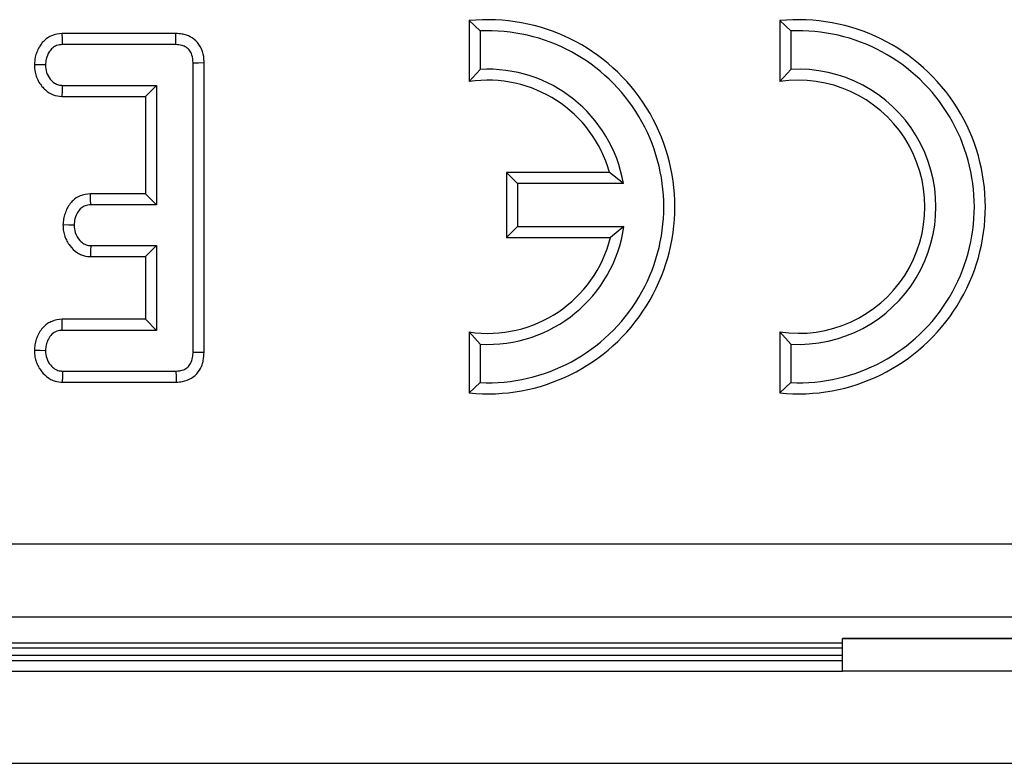
# Model space of a CAD drawing. Units: millimetres. Extents: x 8 to 418, y -29 to 291.
# Drawn here: x 207 to 212, y 185 to 189 of the extents above; entities that cross this region are included whole.
import ezdxf

# ---------------------------------------------------------------- set-up
doc = ezdxf.new("R2010")
doc.units = ezdxf.units.MM

msp = doc.modelspace()

# ---------------------------------------------------------------- linework, layer by layer
at = {"color": 7, "linetype": 'Continuous', "lineweight": 25}
for p, q in [((209.48373, 188.60029), (209.423778, 188.656056)), ((209.423778, 188.656056), (209.423778, 188.324777)), ((211.171038, 188.60029), (211.111087, 188.656056)), ((211.111087, 188.656056), (211.111087, 188.324777)), ((207.830919, 188.58586), (207.213506, 188.58586)), ((209.48373, 188.60029), (209.48373, 188.391119)), ((211.171038, 188.60029), (211.171038, 188.391119)), ((207.830437, 188.525909), (207.214826, 188.525909)), ((207.923827, 186.85605), (207.923827, 188.427442)), ((207.983778, 186.855432), (207.983778, 188.428158)), ((209.48373, 188.391119), (209.423778, 188.324777)), ((211.171038, 188.391119), (211.111087, 188.324777)), ((207.213177, 188.304299), (207.725731, 188.304299)), ((207.725731, 188.304299), (207.665779, 188.244348)), ((207.725731, 188.304299), (207.725731, 187.655909)), ((207.211228, 188.244348), (207.665779, 188.244348)), ((207.665779, 188.244348), (207.665779, 187.71586)), ((209.686942, 187.771704), (209.626991, 187.831655)), ((209.626991, 187.831655), (209.626991, 187.478836)), ((210.18682, 187.831655), (209.626991, 187.831655)), ((210.261774, 187.771704), (210.18682, 187.831655)), ((209.686942, 187.771704), (209.686942, 187.538787)), ((210.261774, 187.771704), (209.686942, 187.771704)), ((207.665779, 187.71586), (207.366494, 187.71586)), ((207.725731, 187.655909), (207.665779, 187.71586)), ((207.725731, 187.655909), (207.367971, 187.655909)), ((209.686942, 187.538787), (209.626991, 187.478836)), ((209.686942, 187.538787), (210.264981, 187.538787)), ((210.264981, 187.538787), (210.192218, 187.478836)), ((209.626991, 187.478836), (210.192218, 187.478836)), ((207.367813, 187.434299), (207.725731, 187.434299)), ((207.725731, 187.434299), (207.665779, 187.374348)), ((207.725731, 187.434299), (207.725731, 186.974017)), ((207.365745, 187.374348), (207.665779, 187.374348)), ((207.665779, 187.374348), (207.665779, 187.033968)), ((207.665779, 187.033968), (207.21212, 187.033968)), ((207.725731, 186.974017), (207.665779, 187.033968)), ((207.725731, 186.974017), (207.213366, 186.974017)), ((209.48373, 186.899051), (209.423778, 186.965393)), ((209.423778, 186.965393), (209.423778, 186.634114)), ((211.171038, 186.899051), (211.111087, 186.965393)), ((211.111087, 186.965393), (211.111087, 186.634114)), ((209.48373, 186.899051), (209.48373, 186.68988)), ((211.171038, 186.899051), (211.171038, 186.68988)), ((207.214667, 186.752407), (207.830684, 186.752407)), ((207.212771, 186.692456), (207.831982, 186.692456)), ((209.48373, 186.68988), (209.423778, 186.634114)), ((211.171038, 186.68988), (211.111087, 186.634114)), ((137.904833, 185.813981), (237.400018, 185.813981)), ((237.419154, 185.415503), (137.885697, 185.415503)), ((213.852426, 185.300643), (211.452426, 185.300643)), ((211.452426, 185.298663), (211.452426, 185.300643)), ((213.852426, 185.298663), (211.452426, 185.298663)), ((211.452426, 185.122643), (211.452426, 185.298663)), ((188.852426, 185.18016), (211.452426, 185.18016)), ((188.852426, 185.122643), (211.452426, 185.122643)), ((213.852426, 185.122643), (211.452426, 185.122643)), ((188.112426, 184.622643), (212.652426, 184.622643))]:
    msp.add_line(p, q, dxfattribs=at)
at = {"color": 8, "linetype": 'Continuous', "lineweight": 25}
for p, q in [((188.852426, 185.276012), (211.452426, 185.276012)), ((211.452426, 185.247381), (188.852426, 185.247381)), ((188.852426, 185.209552), (211.452426, 185.209552))]:
    msp.add_line(p, q, dxfattribs=at)
at = {"color": 7, "linetype": 'Continuous', "lineweight": 25, "flags": 128}
for points in [[(207.214826, 188.525909), (207.214189, 188.554716), (207.213506, 188.58586)], [(207.830437, 188.525909), (207.830671, 188.554925), (207.830919, 188.58586)], [(207.121681, 188.415359), (207.093422, 188.41584), (207.061601, 188.416387)], [(207.923827, 188.427442), (207.952843, 188.427787), (207.983778, 188.428158)], [(207.213177, 188.304299), (207.212264, 188.276099), (207.211228, 188.244348)], [(207.367971, 187.655909), (207.367234, 187.685687), (207.366494, 187.71586)], [(207.277089, 187.545387), (207.248597, 187.545928), (207.217003, 187.546532)], [(207.367813, 187.434299), (207.366836, 187.405869), (207.365745, 187.374348)], [(207.213366, 186.974017), (207.212763, 187.002855), (207.21212, 187.033968)], [(207.121681, 186.86347), (207.092783, 186.863971), (207.061602, 186.864517)], [(207.923827, 186.85605), (207.953578, 186.855744), (207.983778, 186.855432)], [(207.214667, 186.752407), (207.213757, 186.723497), (207.212771, 186.692456)], [(207.830684, 186.752407), (207.831328, 186.722656), (207.831982, 186.692456)]]:
    msp.add_lwpolyline(points, dxfattribs=at)
at = {"color": 7, "linetype": 'Continuous', "lineweight": 25}
for centre, radius, start, end in [((209.525385, 187.645085), 1.016064, 264.26083, 95.73917), ((211.212694, 187.645085), 1.016064, 264.26083, 95.73917), ((209.525385, 187.645085), 0.956113, 267.502989, 92.497011), ((211.212694, 187.645085), 0.956113, 267.502989, 92.497011), ((209.525385, 187.645085), 0.747196, 9.756364, 93.195824), ((211.212694, 187.645085), 0.747196, 266.804176, 93.195824), ((209.525385, 187.645085), 0.687245, 15.752096, 98.50212), ((211.212694, 187.645085), 0.687245, 261.49788, 98.50212), ((209.525385, 187.645085), 0.747196, 266.804176, 351.821225), ((209.525385, 187.645085), 0.687245, 261.49788, 346.000911)]:
    msp.add_arc(centre, radius, start, end, dxfattribs=at)
for points, knots in [([(207.213506, 188.58586), (207.193606, 188.583571), (207.158253, 188.579503), (207.121425, 188.555242), (207.100857, 188.532576), (207.086789, 188.511291), (207.074479, 188.486456), (207.06479, 188.453798), (207.062779, 188.430204), (207.061601, 188.416387)], [0, 0, 0, 0, 0.23482997, 0.41718706, 0.5075467, 0.59775078, 0.71937998, 0.83567279, 1, 1, 1, 1]), ([(207.983778, 188.428158), (207.983361, 188.438935), (207.982194, 188.46901), (207.967003, 188.515786), (207.931922, 188.556687), (207.894845, 188.575482), (207.861541, 188.584698), (207.842324, 188.585427), (207.830919, 188.58586)], [0, 0, 0, 0, 0.130930966, 0.365386809, 0.581954708, 0.767295726, 0.861905671, 1, 1, 1, 1]), ([(207.214826, 188.525909), (207.203873, 188.524915), (207.184124, 188.523122), (207.158766, 188.50842), (207.138337, 188.482909), (207.124648, 188.450897), (207.122546, 188.425716), (207.121681, 188.415359)], [0, 0, 0, 0, 0.20308704, 0.36621591, 0.52994074, 0.80668219, 1, 1, 1, 1]), ([(207.923827, 188.427442), (207.923005, 188.441581), (207.921663, 188.464648), (207.907453, 188.493831), (207.888144, 188.512296), (207.861482, 188.524047), (207.841716, 188.525233), (207.830437, 188.525909)], [0, 0, 0, 0, 0.27266874, 0.444819051, 0.617579592, 0.781793822, 1, 1, 1, 1]), ([(207.061601, 188.416387), (207.062413, 188.402808), (207.063798, 188.379651), (207.073386, 188.348179), (207.086024, 188.322349), (207.102086, 188.299158), (207.126068, 188.273804), (207.162098, 188.250259), (207.194878, 188.246315), (207.211228, 188.244348)], [0, 0, 0, 0, 0.16164756, 0.27567552, 0.38966341, 0.50360406, 0.61049583, 0.8057203, 1, 1, 1, 1]), ([(207.121681, 188.415359), (207.12289, 188.40166), (207.125327, 188.374041), (207.144807, 188.340276), (207.168154, 188.317182), (207.19162, 188.305986), (207.206553, 188.304817), (207.213177, 188.304299)], [0, 0, 0, 0, 0.25806323, 0.52027818, 0.717616, 0.87475464, 1, 1, 1, 1]), ([(207.366494, 187.71586), (207.347021, 187.713606), (207.312181, 187.709572), (207.276271, 187.685025), (207.254246, 187.660653), (207.239367, 187.637212), (207.227036, 187.609081), (207.21975, 187.578455), (207.217925, 187.557243), (207.217003, 187.546532)], [0, 0, 0, 0, 0.23154017, 0.41423324, 0.50460416, 0.62483983, 0.74502135, 0.87125226, 1, 1, 1, 1]), ([(207.367971, 187.655909), (207.357719, 187.65502), (207.338871, 187.653384), (207.314735, 187.639038), (207.294576, 187.614926), (207.280468, 187.582753), (207.278141, 187.557019), (207.277089, 187.545387)], [0, 0, 0, 0, 0.19204759, 0.35306391, 0.51386437, 0.7802715, 1, 1, 1, 1]), ([(207.217003, 187.546532), (207.217631, 187.534953), (207.218774, 187.51388), (207.226554, 187.484154), (207.238212, 187.458071), (207.258756, 187.426141), (207.285809, 187.399553), (207.323216, 187.380372), (207.347862, 187.375496), (207.363922, 187.374465), (207.365745, 187.374348)], [0, 0, 0, 0, 0.13834288, 0.25177515, 0.36518635, 0.47852147, 0.70508379, 0.80747146, 0.97814754, 1, 1, 1, 1]), ([(207.277089, 187.545387), (207.278351, 187.531595), (207.281138, 187.501135), (207.302641, 187.46612), (207.329268, 187.443154), (207.3508, 187.435458), (207.363865, 187.434568), (207.367813, 187.434299)], [0, 0, 0, 0, 0.26145203, 0.57742949, 0.75073081, 0.92468384, 1, 1, 1, 1]), ([(207.21212, 187.033968), (207.193108, 187.031901), (207.165248, 187.028871), (207.127634, 187.008031), (207.102359, 186.984252), (207.08356, 186.953955), (207.071147, 186.925639), (207.064162, 186.895499), (207.062461, 186.874911), (207.061602, 186.864517)], [0, 0, 0, 0, 0.22504179, 0.32975758, 0.50785011, 0.63263956, 0.75347, 0.87553852, 1, 1, 1, 1]), ([(207.213366, 186.974017), (207.203066, 186.973118), (207.182362, 186.971311), (207.15474, 186.95366), (207.136114, 186.926314), (207.124323, 186.895461), (207.12253, 186.873751), (207.121681, 186.86347)], [0, 0, 0, 0, 0.192356759, 0.386662576, 0.591727777, 0.806641658, 1, 1, 1, 1]), ([(207.061602, 186.864517), (207.062225, 186.853045), (207.063368, 186.832016), (207.071085, 186.802447), (207.08257, 186.77646), (207.103347, 186.744963), (207.130405, 186.718288), (207.168253, 186.698772), (207.19381, 186.693572), (207.210562, 186.692586), (207.212771, 186.692456)], [0, 0, 0, 0, 0.13601273, 0.24931621, 0.36046823, 0.47157651, 0.69623118, 0.8007893, 0.9737324, 1, 1, 1, 1]), ([(207.121681, 186.86347), (207.122923, 186.849396), (207.125396, 186.821368), (207.145723, 186.787772), (207.169426, 186.764675), (207.193202, 186.754002), (207.208258, 186.752883), (207.214667, 186.752407)], [0, 0, 0, 0, 0.26271648, 0.52321254, 0.71712991, 0.87958829, 1, 1, 1, 1]), ([(207.830684, 186.752407), (207.845281, 186.753706), (207.868378, 186.755763), (207.895675, 186.772672), (207.913158, 186.795465), (207.922744, 186.824502), (207.923482, 186.846007), (207.923827, 186.85605)], [0, 0, 0, 0, 0.27362698, 0.43297688, 0.59273376, 0.80980024, 1, 1, 1, 1]), ([(207.831982, 186.692456), (207.843571, 186.693165), (207.872337, 186.694924), (207.915981, 186.711479), (207.953189, 186.744809), (207.971666, 186.780764), (207.9821, 186.817345), (207.983121, 186.840514), (207.983778, 186.855432)], [0, 0, 0, 0, 0.138861977, 0.34471333, 0.545829367, 0.72329052, 0.821835541, 1, 1, 1, 1])]:
    msp.add_open_spline(points, degree=3, knots=knots, dxfattribs=at)

doc.saveas('drawing.dxf')
